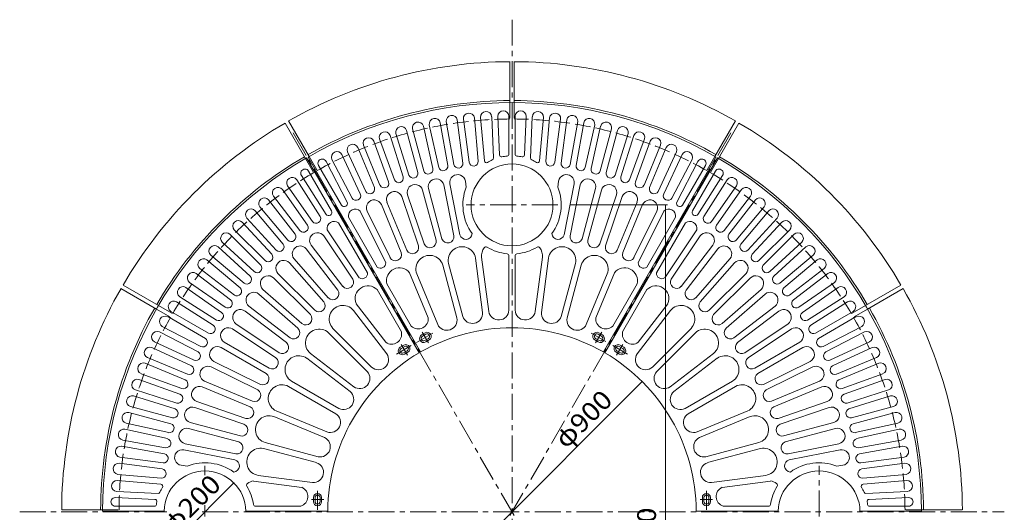
# Model space of a CAD drawing. Units: millimetres. Extents: x -2494 to 2720, y -2054 to 1795.
# Drawn here: x -2494 to -89, y 591 to 1795 of the extents above; entities that cross this region are included whole.
import ezdxf

# ---------------------------------------------------------------- set-up
doc = ezdxf.new("R2010")
doc.units = ezdxf.units.MM
doc.header["$LTSCALE"] = 15
doc.linetypes.add('JWW_CENTER1', pattern=[6.773333, 4.233333, -0.846667, 0.846667, -0.846667])
doc.linetypes.add('JWW_DASHED3', pattern=[3.386667, 2.54, -0.846667])
for name, color, linetype in [('その他', 7, 'Continuous'), ('躯体', 7, 'Continuous'), ('通り芯', 7, 'Continuous')]:
    doc.layers.add(name, color=color, linetype=linetype)
doc.styles.add('ＭＳ ゴシック', font='txt', dxfattribs={"height": 1})

msp = doc.modelspace()

# ---------------------------------------------------------------- linework, layer by layer
at = {"layer": 'その他', "color": 7, "linetype": 'Continuous', "lineweight": 9}
for p, q in [((-912.1, 1342.2), (-1148.9, 1342.2)), ((-916.6, -157.8), (-916.6, 1342.2)), ((-973.6, 910.4), (-1609.9, 274)), ((-1971, 662.9), (-2112.5, 521.5))]:
    msp.add_line(p, q, dxfattribs=at)
at = {"layer": 'その他', "color": 7, "linetype": 'Continuous', "lineweight": 9, "const_width": 1.5}
for points in [[(-915.9, 1342.2, 0.414214), (-916.6, 1343, 0.414214), (-917.4, 1342.2, 0.414214), (-916.6, 1341.5, 0.414214)], [(-972.8, 910.4, 0.414214), (-973.6, 911.2, 0.414214), (-974.3, 910.4, 0.414214), (-973.6, 909.7, 0.414214)], [(-1970.3, 662.9, 0.414214), (-1971, 663.7, 0.414214), (-1971.8, 662.9, 0.414214), (-1971, 662.2, 0.414214)]]:
    msp.add_lwpolyline(points, format="xyb", close=True, dxfattribs=at)
at = {"layer": '躯体', "color": 2, "linetype": 'JWW_CENTER1', "lineweight": 9}
for p, q in [((-1291.7, 1794.8), (-1291.7, -610.3)), ((-2494.3, 592.2), (-2134.8, 592.2)), ((-2048.7, 592.2), (-89.2, 592.2))]:
    msp.add_line(p, q, dxfattribs=at)
at = {"layer": '躯体', "color": 2, "linetype": 'Continuous', "lineweight": 9}
for p, q in [((-1296.7, 1692.2), (-1296.7, 1592.2)), ((-1286.7, 1692.2), (-1286.7, 1592.2)), ((-1846.1, 1542.3), (-1796.1, 1455.7)), ((-1837.4, 1547.3), (-1787.4, 1460.7)), ((-746.1, 1547.3), (-796.1, 1460.7)), ((-737.4, 1542.3), (-787.4, 1455.7)), ((-2246.9, 1137.9), (-2160.3, 1087.9)), ((-2241.9, 1146.5), (-2155.3, 1096.5)), ((-341.6, 1146.5), (-428.2, 1096.5)), ((-336.6, 1137.9), (-423.2, 1087.9)), ((-2391.7, 597.2), (-2291.7, 597.2)), ((-191.8, 597.2), (-291.8, 597.2))]:
    msp.add_line(p, q, dxfattribs=at)
at = {"layer": '躯体', "color": 2, "linetype": 'JWW_DASHED3', "lineweight": 9}
for p, q in [((-1296.7, 1592.2), (-1296.7, 1552.2)), ((-1286.7, 1592.2), (-1286.7, 1552.2)), ((-1796.1, 1455.7), (-1776.1, 1421.1)), ((-1787.4, 1460.7), (-1767.4, 1426.1)), ((-796.1, 1460.7), (-816.1, 1426.1)), ((-787.4, 1455.7), (-807.4, 1421.1)), ((-2160.3, 1087.9), (-2125.6, 1067.9)), ((-2155.3, 1096.5), (-2120.6, 1076.5)), ((-428.2, 1096.5), (-462.9, 1076.5)), ((-423.2, 1087.9), (-457.9, 1067.9)), ((-2291.7, 597.2), (-2251.7, 597.2)), ((-291.8, 597.2), (-331.8, 597.2))]:
    msp.add_line(p, q, dxfattribs=at)
at = {"layer": '躯体', "color": 2, "linetype": 'Continuous', "lineweight": 9}
for radius, start, end in [(1100, 90.2604, 119.7396), (1100, 60.2604, 89.7396), (1005, 90.2851, 119.715), (1005, 60.2851, 89.715), (1100, 120.2604, 149.7396), (1100, 30.2604, 59.7396), (1005, 120.2851, 149.715), (1005, 30.2851, 59.715), (1100, 150.2604, 179.7396), (1100, 0.2604, 29.7396), (1005, 150.2851, 179.715), (1005, 0.2851, 29.715)]:
    msp.add_arc((-1291.7, 592.2), radius, start, end, dxfattribs=at)
at = {"layer": '躯体', "color": 2, "linetype": 'JWW_DASHED3', "lineweight": 9}
for start, end in [(90.2984, 119.7016), (60.2984, 89.7016), (120.2984, 149.7016), (30.2984, 59.7016), (150.2984, 179.7016), (0.2984, 29.7016)]:
    msp.add_arc((-1291.7, 592.2), 960, start, end, dxfattribs=at)
at = {"layer": '通り芯', "color": 3, "linetype": 'Continuous', "lineweight": 9}
for p, q in [((-1467, 1543.1), (-1448.6, 1438.4)), ((-1452.3, 1545.7), (-1433.8, 1441)), ((-1425.4, 1549.8), (-1411.5, 1444.5)), ((-1410.5, 1551.8), (-1396.6, 1446.4)), ((-1383.5, 1554.7), (-1374.2, 1448.9)), ((-1368.5, 1556.1), (-1359.3, 1450)), ((-1341.4, 1557.8), (-1337, 1456.9)), ((-1326.4, 1558.5), (-1322.3, 1464.3)), ((-1299.2, 1559.1), (-1299.2, 1466.6)), ((-1284.2, 1559.1), (-1284.2, 1466.6)), ((-1257.1, 1558.5), (-1261.2, 1464.3)), ((-1242.1, 1557.8), (-1246.5, 1456.9)), ((-1214.9, 1556.1), (-1224.2, 1450)), ((-1200, 1554.7), (-1209.3, 1448.9)), ((-1173, 1551.8), (-1186.9, 1446.4)), ((-1158.1, 1549.8), (-1172, 1444.5)), ((-1131.2, 1545.7), (-1149.7, 1441)), ((-1116.5, 1543.1), (-1134.9, 1438.4)), ((-1575.3, 1516.6), (-1543.4, 1415.2)), ((-1549.2, 1524.2), (-1521.7, 1421.5)), ((-1534.7, 1528.1), (-1507.2, 1425.4)), ((-1508.3, 1534.5), (-1485.3, 1430.8)), ((-1493.7, 1537.8), (-1470.7, 1434)), ((-1089.8, 1537.8), (-1112.8, 1434)), ((-1075.2, 1534.5), (-1098.2, 1430.8)), ((-1048.7, 1528.1), (-1076.2, 1425.4)), ((-1034.3, 1524.2), (-1061.8, 1421.5)), ((-1008.2, 1516.6), (-1040.1, 1415.2)), ((-1629.5, 1498.2), (-1593.1, 1398.3)), ((-1615.4, 1503.3), (-1579, 1403.5)), ((-1589.6, 1512.1), (-1557.7, 1410.7)), ((-993.8, 1512.1), (-1025.8, 1410.7)), ((-968.1, 1503.3), (-1004.4, 1403.5)), ((-954, 1498.2), (-990.4, 1398.3)), ((-1693.6, 1471.7), (-1648.7, 1375.4)), ((-1668.7, 1482.6), (-1628, 1384.4)), ((-1654.8, 1488.3), (-1614.2, 1390.2)), ((-928.7, 1488.4), (-969.3, 1390.2)), ((-914.8, 1482.6), (-955.5, 1384.4)), ((-889.9, 1471.7), (-934.8, 1375.4)), ((-1793.5, 1457.2), (-1518.5, 980.9)), ((-1790, 1459.2), (-1515, 982.9)), ((-1746, 1448.6), (-1694.2, 1349)), ((-1731.6, 1453.3), (-1682.5, 1359)), ((-1707.2, 1465.3), (-1662.3, 1369)), ((-793.5, 1459.2), (-1068.5, 982.9)), ((-790, 1457.2), (-1065, 980.9)), ((-876.3, 1465.3), (-921.2, 1369)), ((-851.9, 1453.3), (-901, 1359)), ((-837.5, 1448.6), (-889.3, 1349)), ((-1788.5, 1424.6), (-1732.4, 1327.4)), ((-1764.3, 1438.6), (-1708.1, 1341.4)), ((-819.2, 1438.6), (-875.4, 1341.4)), ((-795, 1424.6), (-851.1, 1327.4)), ((-1817.6, 1403.6), (-1760.5, 1314)), ((-1806.3, 1413.9), (-1746, 1319.1)), ((-1405.7, 1400.1), (-1403.7, 1385.3)), ((-1177.8, 1400.2), (-1179.8, 1385.3)), ((-777.2, 1413.9), (-837.5, 1319.1)), ((-765.9, 1403.6), (-823, 1314)), ((-1852.5, 1379.9), (-1791.5, 1292.9)), ((-1840.2, 1388.5), (-1779.2, 1301.5)), ((-1510.2, 1378.4), (-1477.3, 1255.7)), ((-1495.7, 1382.3), (-1462.8, 1259.6)), ((-1458.3, 1391), (-1433.5, 1266.5)), ((-1443.6, 1393.9), (-1418.8, 1269.4)), ((-1139.9, 1393.9), (-1164.7, 1269.4)), ((-1125.2, 1391), (-1150, 1266.5)), ((-1087.8, 1382.2), (-1120.7, 1259.6)), ((-1073.3, 1378.4), (-1106.2, 1255.7)), ((-743.3, 1388.5), (-804.3, 1301.5)), ((-731, 1379.9), (-792, 1292.9)), ((-1886.3, 1354.7), (-1821.6, 1270.4)), ((-1874.4, 1363.8), (-1809.7, 1279.5)), ((-1597.1, 1348.9), (-1548.5, 1231.6)), ((-1561.1, 1362.4), (-1520.3, 1242.2)), ((-1546.9, 1367.2), (-1506.1, 1247)), ((-1036.6, 1367.2), (-1077.4, 1247)), ((-1022.4, 1362.4), (-1063.2, 1242.2)), ((-986.4, 1348.9), (-1035, 1231.6)), ((-709.1, 1363.8), (-773.8, 1279.5)), ((-697.2, 1354.7), (-761.9, 1270.4)), ((-1919, 1328.1), (-1850.7, 1246.7)), ((-1907.5, 1337.7), (-1839.2, 1256.3)), ((-1662.6, 1327.3), (-1600.3, 1201)), ((-1645.9, 1327.3), (-1589.7, 1213.4)), ((-1610.9, 1343.1), (-1562.3, 1225.8)), ((-972.6, 1343.1), (-1021.2, 1225.8)), ((-937.6, 1327.3), (-993.8, 1213.4)), ((-920.9, 1327.3), (-983.2, 1201)), ((-676, 1337.7), (-744.3, 1256.3)), ((-664.5, 1328.1), (-732.8, 1246.7)), ((-1950.5, 1300), (-1878.7, 1221.6)), ((-1939.4, 1310.1), (-1867.6, 1231.8)), ((-1691.2, 1312.1), (-1620.7, 1190.1)), ((-892.3, 1312.1), (-962.7, 1190.1)), ((-644.1, 1310.1), (-715.9, 1231.8)), ((-633, 1300), (-704.8, 1221.6)), ((-1970.1, 1281.2), (-1895, 1206.1)), ((-1743, 1281), (-1664.7, 1163.8)), ((-1715.5, 1298.1), (-1645, 1176.1)), ((-868, 1298.1), (-938.5, 1176.1)), ((-840.5, 1281), (-918.8, 1163.8)), ((-613.4, 1281.2), (-688.5, 1206.1)), ((-1999.5, 1250.9), (-1921.2, 1179.2)), ((-1980.7, 1270.6), (-1905.6, 1195.4)), ((-1751.3, 1266.4), (-1680.7, 1160.9)), ((-832.2, 1266.4), (-902.8, 1160.9)), ((-602.8, 1270.6), (-677.9, 1195.4)), ((-584, 1250.9), (-662.3, 1179.2)), ((-2009.7, 1239.9), (-1931.3, 1168.1)), ((-1794.4, 1234.9), (-1717.1, 1134.2)), ((-1782.5, 1244.1), (-1705.2, 1143.3)), ((-801, 1244.1), (-878.3, 1143.3)), ((-789.1, 1234.9), (-866.4, 1134.2)), ((-573.8, 1239.9), (-652.2, 1168.1)), ((-2037.2, 1208), (-1955.8, 1139.7)), ((-2027.6, 1219.4), (-1946.2, 1151.1)), ((-1824.1, 1210.6), (-1740.4, 1115.1)), ((-1381, 1212.3), (-1363.5, 1079.6)), ((-1366.1, 1214.3), (-1348.6, 1081.5)), ((-1299.2, 1217.8), (-1299.2, 1084.8)), ((-1284.2, 1217.8), (-1284.2, 1084.8)), ((-1217.4, 1214.3), (-1234.9, 1081.5)), ((-1202.5, 1212.3), (-1220, 1079.6)), ((-759.4, 1210.6), (-843.1, 1115.1)), ((-555.9, 1219.4), (-637.3, 1151.1)), ((-546.3, 1208), (-627.7, 1139.7)), ((-2054.3, 1186.8), (-1969.9, 1122.1)), ((-1835.3, 1200.7), (-1751.6, 1105.2)), ((-1461.1, 1195.4), (-1426.5, 1066.1)), ((-1446.6, 1199.3), (-1412, 1069.9)), ((-1136.9, 1199.3), (-1171.5, 1069.9)), ((-1122.4, 1195.4), (-1157, 1066.1)), ((-748.2, 1200.7), (-831.9, 1105.2)), ((-529.2, 1186.8), (-613.6, 1122.1)), ((-2063.4, 1174.9), (-1979.1, 1110.2)), ((-1874, 1163.8), (-1784.2, 1074.1)), ((-1863.4, 1174.4), (-1773.6, 1084.7)), ((-1541.9, 1176.4), (-1496.4, 1066.6)), ((-1524.6, 1173.8), (-1473.3, 1050.2)), ((-1058.9, 1173.8), (-1110.2, 1050.2)), ((-1041.6, 1176.4), (-1087.1, 1066.6)), ((-720.1, 1174.4), (-809.9, 1084.7)), ((-709.5, 1163.8), (-799.3, 1074.1)), ((-520.1, 1174.9), (-604.4, 1110.2)), ((-2088.1, 1140.6), (-2001, 1079.7)), ((-2079.5, 1152.9), (-1992.4, 1092)), ((-1900.2, 1135.8), (-1804.8, 1052.1)), ((-1621.4, 1135.2), (-1562, 1032.2)), ((-1597.1, 1149.2), (-1537.7, 1046.2)), ((-986.4, 1149.2), (-1045.8, 1046.2)), ((-962.1, 1135.2), (-1021.5, 1032.2)), ((-683.3, 1135.8), (-778.7, 1052.1)), ((-504, 1152.9), (-591.1, 1092)), ((-495.4, 1140.6), (-582.5, 1079.7)), ((-2103.2, 1118), (-2013.5, 1060.9)), ((-1910.1, 1124.5), (-1814.7, 1040.8)), ((-673.4, 1124.5), (-768.8, 1040.8)), ((-480.3, 1118), (-570, 1060.9)), ((-2111.2, 1105.4), (-2021.6, 1048.3)), ((-1943.6, 1082.9), (-1842.9, 1005.7)), ((-1934.5, 1094.9), (-1833.8, 1017.6)), ((-1679.1, 1084.6), (-1597.6, 978.4)), ((-1672.6, 1100.9), (-1600.3, 1006.6)), ((-904.4, 1084.6), (-985.9, 978.4)), ((-910.9, 1100.9), (-983.2, 1006.6)), ((-649, 1094.9), (-749.7, 1017.6)), ((-639.9, 1082.9), (-740.6, 1005.7)), ((-472.3, 1105.4), (-561.9, 1048.3)), ((-2132.8, 1069.2), (-2040.8, 1016)), ((-2125.3, 1082.1), (-2033.3, 1029)), ((-458.2, 1082.1), (-550.2, 1029)), ((-450.7, 1069.2), (-542.7, 1016)), ((-2145.9, 1045.3), (-2051.6, 996.2)), ((-1974.3, 1039.3), (-1868.8, 968.7)), ((-1966, 1051.7), (-1860.4, 981.2)), ((-1729.4, 1040.5), (-1634.7, 945.8)), ((-854.1, 1040.5), (-948.7, 945.8)), ((-617.5, 1051.7), (-723.1, 981.2)), ((-609.2, 1039.3), (-714.7, 968.7)), ((-437.6, 1045.3), (-531.9, 996.2)), ((-2152.8, 1032), (-2058.6, 982.9)), ((-1740, 1029.9), (-1645.4, 935.2)), ((-1503.9, 1029.7), (-1512.6, 1024.7)), ((-1501.9, 1026.3), (-1510.6, 1021.3)), ((-1495.9, 1015.9), (-1504.6, 1010.9)), ((-1493.9, 1012.4), (-1502.6, 1007.4)), ((-1089.6, 1012.4), (-1080.9, 1007.4)), ((-1087.6, 1015.9), (-1078.9, 1010.9)), ((-1081.6, 1026.3), (-1072.9, 1021.3)), ((-1079.6, 1029.7), (-1070.9, 1024.7)), ((-843.5, 1029.9), (-938.1, 935.2)), ((-430.7, 1032), (-524.9, 982.9)), ((-2171.2, 994), (-2074.9, 949.1)), ((-2164.9, 1007.6), (-2068.5, 962.7)), ((-2002.1, 993.7), (-1892.1, 930.2)), ((-1994.6, 1006.7), (-1884.6, 943.2)), ((-1564.6, 994.7), (-1555.9, 999.7)), ((-1562.6, 991.3), (-1553.9, 996.3)), ((-1020.9, 991.3), (-1029.6, 996.3)), ((-1018.9, 994.7), (-1027.6, 999.7)), ((-588.9, 1006.7), (-698.9, 943.2)), ((-581.4, 993.7), (-691.4, 930.2)), ((-418.6, 1007.6), (-515, 962.7)), ((-412.3, 994), (-508.6, 949.1)), ((-2182.1, 969.1), (-2084, 928.5)), ((-1793.3, 967.6), (-1687.1, 886.1)), ((-1784.2, 979.5), (-1678, 898)), ((-1556.6, 980.9), (-1547.9, 985.9)), ((-1554.6, 977.4), (-1545.9, 982.4)), ((-1028.9, 977.4), (-1037.6, 982.4)), ((-1026.9, 980.9), (-1035.6, 985.9)), ((-799.3, 979.5), (-905.5, 898)), ((-790.2, 967.6), (-896.4, 886.1)), ((-401.3, 969.1), (-499.5, 928.5)), ((-2187.9, 955.3), (-2089.7, 914.6)), ((-2026.8, 946.3), (-1913, 890.2)), ((-2020.2, 959.8), (-1906.3, 903.6)), ((-563.3, 959.8), (-677.2, 903.6)), ((-556.7, 946.3), (-670.5, 890.2)), ((-395.6, 955.3), (-493.8, 914.6)), ((-2202.9, 915.9), (-2103, 879.5)), ((-2197.7, 929.9), (-2097.9, 893.6)), ((-385.8, 929.9), (-485.6, 893.6)), ((-380.6, 915.9), (-480.5, 879.5)), ((-2211.6, 890.1), (-2110.3, 858.2)), ((-2048.4, 897.5), (-1931.1, 848.9)), ((-2042.7, 911.4), (-1925.4, 862.8)), ((-1838, 898.9), (-1722.1, 832)), ((-1830.5, 911.9), (-1714.6, 845)), ((-753, 911.9), (-868.9, 845)), ((-745.5, 898.9), (-861.4, 832)), ((-540.8, 911.4), (-658.1, 862.8)), ((-535.1, 897.5), (-652.4, 848.9)), ((-371.9, 890.1), (-473.2, 858.2)), ((-2216.1, 875.8), (-2114.8, 843.8)), ((-367.4, 875.8), (-468.7, 843.8)), ((-2223.7, 849.7), (-2121.1, 822.2)), ((-2066.8, 847.4), (-1946.5, 806.6)), ((-2062, 861.6), (-1941.7, 820.8)), ((-521.5, 861.6), (-641.8, 820.8)), ((-516.7, 847.4), (-637, 806.6)), ((-359.8, 849.7), (-462.4, 822.2)), ((-2227.6, 835.2), (-2125, 807.7)), ((-1873.4, 825), (-1749.7, 773.8)), ((-1867.6, 838.9), (-1744, 787.6)), ((-715.9, 838.9), (-839.5, 787.6)), ((-710.1, 825), (-833.8, 773.8)), ((-355.9, 835.2), (-458.5, 807.7)), ((-2237.3, 794.2), (-2133.6, 771.2)), ((-2234.1, 808.8), (-2130.3, 785.8)), ((-2081.8, 796.1), (-1959.2, 763.3)), ((-2077.9, 810.6), (-1955.3, 777.8)), ((-505.6, 810.6), (-628.2, 777.8)), ((-501.7, 796.1), (-624.3, 763.3)), ((-349.4, 808.8), (-453.2, 785.8)), ((-346.2, 794.2), (-449.9, 771.2)), ((-2245.2, 752.7), (-2140.6, 734.3)), ((-2242.6, 767.5), (-2138, 749)), ((-2090.5, 758.7), (-1966, 734)), ((-1898.8, 747.1), (-1769.5, 712.5)), ((-1894.9, 761.6), (-1765.6, 726.9)), ((-688.6, 761.6), (-817.9, 726.9)), ((-684.7, 747.1), (-814, 712.5)), ((-493, 758.7), (-617.5, 734)), ((-340.9, 767.5), (-445.5, 749)), ((-338.3, 752.7), (-442.9, 734.3)), ((-2249.4, 725.8), (-2144, 712)), ((-2093.4, 744), (-1968.9, 719.3)), ((-490.1, 744), (-614.6, 719.3)), ((-334.1, 725.8), (-439.5, 712)), ((-2251.3, 711), (-2146, 697.1)), ((-2099.7, 706.1), (-2084.9, 704.2)), ((-483.8, 706.1), (-498.6, 704.2)), ((-332.2, 711), (-437.5, 697.1)), ((-2254.3, 683.9), (-2148.4, 674.7)), ((-1911.9, 681.4), (-1779.1, 663.9)), ((-671.6, 681.4), (-804.4, 663.9)), ((-329.2, 683.9), (-435.1, 674.7)), ((-2255.6, 669), (-2149.5, 659.7)), ((-1922.8, 667.7), (-1804.9, 652.2)), ((-660.7, 667.7), (-778.6, 652.2)), ((-327.9, 669), (-434, 659.7)), ((-2260.6, 627), (-2163.9, 622.8)), ((-2257.4, 641.9), (-2156.4, 637.5)), ((-1776.7, 627.2), (-1776.7, 617.2)), ((-1772.7, 627.2), (-1772.7, 617.2)), ((-1760.7, 627.2), (-1760.7, 617.2)), ((-1756.7, 627.2), (-1756.7, 617.2)), ((-826.8, 627.2), (-826.8, 617.2)), ((-822.8, 627.2), (-822.8, 617.2)), ((-810.8, 627.2), (-810.8, 617.2)), ((-806.8, 627.2), (-806.8, 617.2)), ((-326.1, 641.9), (-427.1, 637.5)), ((-322.9, 627), (-419.6, 622.8)), ((-2261, 606.2), (-2165.3, 606.2)), ((-1918.2, 606.2), (-1807.9, 606.2)), ((-665.3, 606.2), (-775.6, 606.2)), ((-322.5, 606.2), (-418.2, 606.2)), ((-2291.7, 594.2), (-2141.7, 594.2)), ((-1941.8, 594.2), (-1741.7, 594.2)), ((-641.7, 594.2), (-841.8, 594.2)), ((-291.8, 594.2), (-441.8, 594.2))]:
    msp.add_line(p, q, dxfattribs=at)
at = {"layer": '通り芯', "color": 3, "linetype": 'JWW_CENTER1', "lineweight": 9}
for p, q in [((-1826.4, 1518.2), (-757.1, -333.8)), ((-757.1, 1518.2), (-1826.4, -333.8)), ((-1180.2, 1342.2), (-1404.1, 1342.2)), ((-1484.8, 1029.2), (-1525, 1006)), ((-1510.8, 1031.6), (-1495.5, 1005.1)), ((-1098.7, 1029.2), (-1062.8, 1008.5)), ((-1072.7, 1031.6), (-1088, 1005.1)), ((-1573.7, 977.9), (-1537.8, 998.6)), ((-1562.8, 1001.6), (-1547.4, 975.1)), ((-1009.8, 977.9), (-1045.7, 998.6)), ((-1020.7, 1001.6), (-1036.1, 975.1)), ((-2041.7, 682), (-2041.7, 705.1)), ((-541.7, 479.3), (-541.7, 705.1)), ((-1766.7, 643.6), (-1766.7, 597.1)), ((-816.8, 643.6), (-816.8, 597.1)), ((-2041.7, 479.3), (-2041.7, 608.6)), ((-1781.8, 622.2), (-1751.2, 622.2)), ((-801.7, 622.2), (-832.3, 622.2))]:
    msp.add_line(p, q, dxfattribs=at)
at = {"layer": '通り芯', "color": 3, "linetype": 'Continuous', "lineweight": 9}
msp.add_circle((-1291.7, 1342.2), 100, dxfattribs=at)
for centre, radius, start, end in [((-1291.7, 592.2), 1000, 60.1146, 119.8854), ((-1397, 1552.9), 13.6, 7.9555, 184.5536), ((-1355, 1556.5), 13.6, 5.4555, 182.0536), ((-1312.8, 1558.4), 13.6, 2.9555, 179.5536), ((-1270.7, 1558.4), 13.6, 0.4555, 177.0536), ((-1228.5, 1556.5), 13.6, 357.9555, 174.5536), ((-1186.5, 1552.9), 13.6, 355.4555, 172.0536), ((-1521.4, 1530.9), 13.6, 15.4555, 192.0536), ((-1480.3, 1540), 13.6, 12.9555, 189.5536), ((-1438.8, 1547.4), 13.6, 10.4555, 187.0536), ((-1144.7, 1547.4), 13.6, 352.9555, 169.5536), ((-1103.2, 1540), 13.6, 350.4555, 167.0536), ((-1062, 1530.9), 13.6, 347.9555, 164.5536), ((-1602.4, 1507.3), 13.6, 20.4555, 197.0536), ((-1562.2, 1520), 13.6, 17.9555, 194.5536), ((-1021.3, 1520), 13.6, 345.4555, 162.0536), ((-981.1, 1507.3), 13.6, 342.9555, 159.5536), ((-1642, 1492.9), 13.6, 22.9555, 199.5536), ((-941.5, 1492.9), 13.6, 340.4555, 157.0536), ((-1719.2, 1458.9), 13.6, 27.9465, 204.5447), ((-1681, 1476.8), 13.6, 25.4462, 202.0444), ((-902.5, 1476.8), 13.6, 337.9555, 154.5536), ((-864.3, 1458.9), 13.6, 335.4555, 152.0536), ((-1291.7, 592.2), 1000, 120.1146, 179.8854), ((-1755.3, 1443.8), 10.4, 27.4994, 209.9995), ((-1422.8, 1443.5), 11.3, 192.5101, 5.012), ((-1385.5, 1448.4), 11.3, 190.0101, 2.512), ((-1354.3, 1450.4), 5, 184.9997, 300.019), ((-1291.7, 1342.2), 120, 113.7046, 120.019), ((-1342, 1456.7), 5, 293.7048, 2.499), ((-1317.3, 1464.6), 5, 182.4989, 281.8063), ((-1291.7, 1342.2), 120, 95.7381, 101.8055), ((-1304.2, 1466.6), 5, 275.7386, 0), ((-1279.2, 1466.6), 5, 180, 264.2603), ((-1291.7, 1342.2), 120, 78.1924, 84.2598), ((-1266.2, 1464.6), 5, 258.1923, 357.5011), ((-1241.5, 1456.7), 5, 177.501, 246.2939), ((-1291.7, 1342.2), 120, 59.9787, 66.2932), ((-1229.2, 1450.4), 5, 239.9783, 355.0001), ((-1198, 1448.4), 11.3, 177.5101, 350.012), ((-1160.7, 1443.5), 11.3, 175.0101, 347.512), ((-828.2, 1443.8), 10.4, 330.0004, 152.5005), ((-1291.7, 592.2), 1000, 0.1146, 59.8854), ((-1797.5, 1419.4), 10.4, 30.0004, 212.5005), ((-1532.8, 1419.1), 11.3, 200.0101, 12.512), ((-1496.5, 1428.8), 11.3, 197.5101, 10.012), ((-1459.8, 1437), 11.3, 195.0101, 7.512), ((-1123.7, 1437), 11.3, 172.5101, 345.012), ((-1087, 1428.8), 11.3, 170.0101, 342.512), ((-1050.7, 1419.1), 11.3, 167.5101, 340.012), ((-786, 1419.4), 10.4, 327.4995, 149.9996), ((-1828.7, 1395.7), 13.6, 35.4555, 212.0536), ((-1603.9, 1394.9), 11.3, 205.0101, 17.512), ((-1568.6, 1407.8), 11.3, 202.5101, 15.012), ((-1477, 1386.7), 19.2, 12.8442, 193.3573), ((-1424.6, 1397.1), 19.2, 9.0942, 189.6073), ((-1158.9, 1397.1), 19.2, 350.3442, 170.8573), ((-1106.5, 1386.7), 19.2, 346.5942, 167.1073), ((-1014.9, 1407.8), 11.3, 165.0101, 337.512), ((-979.6, 1394.9), 11.3, 162.5101, 335.012), ((-754.8, 1395.7), 13.6, 327.9464, 144.5445), ((-1863.2, 1371.6), 13.6, 37.9555, 214.5536), ((-1638.6, 1380.6), 11.3, 207.4878, 19.9897), ((-1579.1, 1355.7), 19.2, 20.3926, 200.9058), ((-1528.6, 1372.9), 19.2, 16.5942, 197.1073), ((-1291.7, 1342.2), 120, 158.936, 215.7817), ((-1291.7, 1342.2), 120, 324.2189, 21.063), ((-1054.9, 1372.9), 19.2, 342.8442, 163.3573), ((-1004.4, 1355.7), 19.2, 339.0942, 159.6073), ((-944.9, 1380.6), 11.3, 160.0101, 332.512), ((-720.3, 1371.6), 13.6, 325.4464, 142.0445), ((-1896.6, 1345.9), 13.6, 40.4555, 217.0536), ((-1701.6, 1346), 8, 215.1944, 22.2863), ((-1672.7, 1364.7), 11.3, 209.9879, 22.4899), ((-1628.4, 1335.3), 19.2, 24.1427, 204.6559), ((-955.1, 1335.3), 19.2, 335.3442, 155.8573), ((-910.8, 1364.7), 11.3, 157.5101, 330.012), ((-881.9, 1346), 8, 157.7134, 324.8054), ((-686.9, 1345.9), 13.6, 322.9464, 139.5445), ((-1928.9, 1318.8), 13.6, 42.9555, 219.5536), ((-1739.6, 1324), 8, 217.7134, 24.8054), ((-1674.5, 1315.1), 17, 45.858, 190.3907), ((-909, 1315.1), 17, 349.6092, 134.1419), ((-843.9, 1324), 8, 155.1946, 322.2866), ((-654.6, 1318.8), 13.6, 320.4464, 137.0445), ((-1960, 1290.3), 13.6, 45.4555, 222.0536), ((-1770.3, 1308.4), 11.3, 217.5101, 30.012), ((-1726.5, 1285.1), 17, 49.6092, 194.1419), ((-857, 1285.1), 17, 345.8581, 130.3908), ((-813.2, 1308.4), 11.3, 149.988, 322.4899), ((-623.5, 1290.3), 13.6, 317.9464, 134.5445), ((-1801, 1286.8), 11.3, 220.0101, 32.512), ((-782.5, 1286.8), 11.3, 147.488, 319.9899), ((-1989.8, 1260.5), 13.6, 47.9555, 224.5536), ((-1830.9, 1263.9), 11.3, 222.5101, 35.012), ((-1766.9, 1255.3), 19.2, 35.3442, 215.8573), ((-1492.1, 1252.6), 15.1, 201.7355, 12.0105), ((-1448.5, 1264.3), 15.1, 197.9855, 8.2605), ((-1404.2, 1273.1), 15.1, 194.2355, 356.0262), ((-1179.3, 1273.1), 15.1, 183.9691, 345.7605), ((-1135, 1264.3), 15.1, 171.7355, 342.0105), ((-1091.4, 1252.6), 15.1, 167.9855, 338.2605), ((-816.6, 1255.3), 19.2, 324.1427, 144.6558), ((-752.6, 1263.9), 11.3, 144.988, 317.4899), ((-593.7, 1260.5), 13.6, 315.4464, 132.0445), ((-2018.3, 1229.4), 13.6, 50.4555, 227.0536), ((-1859.6, 1239.8), 11.3, 225.0101, 37.512), ((-1809.3, 1222.8), 19.2, 39.0942, 219.6073), ((-1534.8, 1238.1), 15.1, 205.4894, 15.7644), ((-1414, 1206.7), 33.5, 9.714, 192.7901), ((-1332.7, 1217.4), 33.5, 142.722, 185.2901), ((-1355.4, 1234.6), 5, 59.388, 142.7213), ((-1291.7, 1342.2), 120, 239.3879, 264.2608), ((-1291.7, 1342.2), 120, 275.7392, 300.612), ((-1228.1, 1234.6), 5, 37.2773, 120.612), ((-1250.8, 1217.4), 33.5, 354.714, 37.2777), ((-1169.5, 1206.7), 33.5, 347.214, 170.2901), ((-1048.7, 1238.1), 15.1, 164.2355, 334.5105), ((-774.2, 1222.8), 19.2, 320.3927, 140.9058), ((-723.9, 1239.8), 11.3, 142.488, 314.9899), ((-565.2, 1229.4), 13.6, 312.9464, 129.5445), ((-2045.4, 1197.1), 13.6, 52.9555, 229.5536), ((-1887.3, 1214.4), 11.3, 227.5101, 40.012), ((-1849.4, 1187.6), 19.2, 42.8442, 223.3573), ((-1576.6, 1220.8), 15.1, 209.2395, 19.5145), ((-1493.1, 1185.5), 33.5, 17.214, 200.2901), ((-1304.2, 1217.8), 5, 0, 84.26), ((-1279.2, 1217.8), 5, 95.7386, 180), ((-1090.4, 1185.5), 33.5, 339.714, 162.7901), ((-1006.9, 1220.8), 15.1, 160.4855, 330.7605), ((-734.1, 1187.6), 19.2, 316.6427, 137.1558), ((-696.1, 1214.4), 11.3, 139.988, 312.4899), ((-538.1, 1197.1), 13.6, 310.4464, 127.0445), ((-1913.9, 1187.8), 11.3, 230.0101, 42.512), ((-1613.1, 1200.3), 12.8, 233.3224, 2.9265), ((-1566.8, 1157.4), 31.4, 37.2757, 195.2254), ((-1016.7, 1157.4), 31.4, 344.7745, 142.7242), ((-970.4, 1200.3), 12.8, 177.0733, 306.6774), ((-669.6, 1187.8), 11.3, 137.488, 309.9899), ((-2071.1, 1163.7), 13.6, 55.4555, 232.0536), ((-1939.3, 1160.1), 11.3, 232.5101, 45.012), ((-1887.2, 1149.9), 19.2, 46.5942, 227.1073), ((-1693.7, 1153.2), 15.1, 220.4855, 30.7605), ((-1657.7, 1174.6), 12.8, 237.0733, 6.6774), ((-925.8, 1174.6), 12.8, 173.3226, 302.9267), ((-889.8, 1153.2), 15.1, 149.2395, 319.5145), ((-696.3, 1149.9), 19.2, 312.8927, 133.4058), ((-644.2, 1160.1), 11.3, 134.988, 307.4899), ((-512.4, 1163.7), 13.6, 307.9464, 124.5445), ((-2095.3, 1129.1), 13.6, 57.9555, 234.5536), ((-1963.5, 1131.3), 11.3, 235.0101, 47.512), ((-1729.5, 1125.7), 15.1, 224.2355, 34.5105), ((-1643.7, 1113.1), 31.4, 44.7745, 202.7242), ((-939.8, 1113.1), 31.4, 337.2758, 135.2255), ((-854, 1125.7), 15.1, 145.4895, 315.7645), ((-620, 1131.3), 11.3, 132.488, 304.9899), ((-488.2, 1129.1), 13.6, 305.4464, 122.0445), ((-2117.9, 1093.6), 13.6, 60.4555, 237.0536), ((-1986.3, 1101.5), 11.3, 237.5101, 50.012), ((-1922.4, 1109.7), 19.2, 50.3442, 230.8573), ((-661.1, 1109.7), 19.2, 309.1427, 129.6558), ((-597.2, 1101.5), 11.3, 129.988, 302.4899), ((-465.6, 1093.6), 13.6, 302.9464, 119.5445), ((-1954.9, 1067.4), 19.2, 54.0942, 234.6073), ((-1763.5, 1095.9), 15.1, 227.9855, 38.2605), ((-1704.8, 1063.2), 33.5, 39.714, 222.7901), ((-1324.1, 1086), 24.9, 190.4102, 357.0899), ((-1259.4, 1086), 24.9, 182.9102, 349.5899), ((-878.7, 1063.2), 33.5, 317.2099, 140.286), ((-820, 1095.9), 15.1, 141.7395, 312.0145), ((-628.6, 1067.4), 19.2, 305.3927, 125.9058), ((-2139, 1057), 13.6, 62.9555, 239.5536), ((-2007.9, 1070.7), 11.3, 240.0101, 52.512), ((-1795.4, 1064), 15.1, 231.7355, 42.0105), ((-1520.8, 1064.1), 24.6, 226.7225, 5.7783), ((-1450.8, 1060.8), 24.9, 205.4102, 12.0899), ((-1388.3, 1077.6), 24.9, 197.9102, 4.5899), ((-1195.2, 1077.6), 24.9, 175.4102, 342.0899), ((-1132.7, 1060.8), 24.9, 167.9102, 334.5899), ((-1062.7, 1064.1), 24.6, 174.2217, 313.2776), ((-788.1, 1064), 15.1, 137.9895, 308.2645), ((-575.6, 1070.7), 11.3, 127.488, 299.9899), ((-444.5, 1057), 13.6, 300.4464, 117.0445), ((-2028.1, 1039), 11.3, 242.5101, 55.012), ((-1984.5, 1023), 19.2, 57.8442, 238.3573), ((-1825.2, 1030), 15.1, 235.4855, 45.7605), ((-1762.8, 1005.3), 33.5, 47.214, 230.2901), ((-1291.7, 592.2), 450, 60.2547, 119.7454), ((-820.7, 1005.3), 33.5, 309.7099, 132.786), ((-758.3, 1030), 15.1, 134.2395, 304.5145), ((-599, 1023), 19.2, 301.6427, 122.1558), ((-555.4, 1039), 11.3, 124.988, 297.4899), ((-2158.5, 1019.6), 13.6, 65.4555, 242.0536), ((-2046.9, 1006.5), 11.3, 245.0101, 57.512), ((-1585.9, 1026.6), 24.6, 234.2217, 13.2776), ((-1507.6, 1016.1), 10, 120.0001, 299.9997), ((-1507.6, 1016.1), 6, 119.9999, 299.9995), ((-1498.9, 1021.1), 10, 300.0001, 119.9997), ((-1498.9, 1021.1), 6, 299.9999, 119.9995), ((-1084.6, 1021.1), 10, 60.0002, 239.9997), ((-1084.6, 1021.1), 6, 60.0002, 239.9997), ((-1075.9, 1016.1), 10, 240.0002, 59.9997), ((-1075.9, 1016.1), 6, 240.0002, 59.9997), ((-997.6, 1026.6), 24.6, 166.7224, 305.7783), ((-536.6, 1006.5), 11.3, 122.488, 294.9899), ((-425, 1019.6), 13.6, 297.9464, 114.5445), ((-2176.3, 981.4), 13.6, 67.9555, 244.5536), ((-2011.2, 976.8), 19.2, 61.5942, 242.1073), ((-1852.7, 994.2), 15.1, 239.2355, 49.5105), ((-1559.6, 986.1), 10, 120.0002, 299.9997), ((-1559.6, 986.1), 6, 120.0002, 299.9997), ((-1550.9, 991.1), 10, 300.0002, 119.9997), ((-1550.9, 991.1), 6, 300.0002, 119.9997), ((-1032.6, 991.1), 10, 60.0003, 239.9998), ((-1032.6, 991.1), 6, 60.0003, 239.9998), ((-1023.9, 986.1), 10, 240.0003, 59.9998), ((-1023.9, 986.1), 6, 240.0003, 59.9998), ((-730.8, 994.2), 15.1, 130.4895, 300.7645), ((-572.3, 976.8), 19.2, 297.8927, 118.4058), ((-407.2, 981.4), 13.6, 295.4464, 112.0445), ((-2064.2, 973.2), 11.3, 247.5101, 60.012), ((-1877.8, 956.6), 15.1, 242.9855, 53.2605), ((-1812.7, 940.3), 33.5, 54.714, 237.7901), ((-1291.7, 592.2), 450, 120.2547, 179.7454), ((-1618.1, 964.3), 24.9, 227.9102, 34.5899), ((-1291.7, 592.2), 450, 0.2546, 59.7453), ((-965.4, 964.3), 24.9, 145.4101, 312.0898), ((-770.8, 940.3), 33.5, 302.2099, 125.286), ((-705.7, 956.6), 15.1, 126.7395, 297.0145), ((-519.3, 973.2), 11.3, 119.988, 292.4899), ((-2192.4, 942.5), 13.6, 70.4555, 247.0536), ((-2080.1, 939.1), 11.3, 250.0101, 62.512), ((-2034.8, 928.9), 19.2, 65.3442, 245.8573), ((-548.7, 928.9), 19.2, 294.1427, 114.6558), ((-503.4, 939.1), 11.3, 117.488, 289.9899), ((-391.1, 942.5), 13.6, 292.9464, 109.5445), ((-2206.9, 902.8), 13.6, 72.9555, 249.5536), ((-2094.5, 904.4), 11.3, 252.5101, 65.012), ((-1900.4, 917.5), 15.1, 246.7355, 57.0105), ((-1663.8, 918.5), 24.9, 235.4102, 42.0899), ((-919.7, 918.5), 24.9, 137.9101, 304.5898), ((-683.1, 917.5), 15.1, 122.9895, 293.2645), ((-489, 904.4), 11.3, 114.988, 287.4899), ((-376.6, 902.8), 13.6, 290.4464, 107.0445), ((-2055.3, 879.6), 19.2, 69.0942, 249.6073), ((-1920.3, 877), 15.1, 250.4855, 60.7605), ((-1853.6, 869.3), 33.5, 62.214, 245.2901), ((-729.9, 869.3), 33.5, 294.7099, 117.786), ((-663.2, 877), 15.1, 119.2395, 289.5145), ((-528.2, 879.6), 19.2, 290.3927, 110.9058), ((-2219.5, 862.6), 13.6, 75.4555, 252.0536), ((-2107.3, 869.1), 11.3, 255.0101, 67.512), ((-1703.2, 867.2), 24.9, 242.9102, 49.5899), ((-880.3, 867.2), 24.9, 130.4101, 297.0898), ((-476.2, 869.1), 11.3, 112.488, 284.9899), ((-364, 862.6), 13.6, 287.9464, 104.5445), ((-2118.6, 833.2), 11.3, 257.5101, 70.012), ((-2072.4, 829), 19.2, 72.8442, 253.3573), ((-1937.6, 835.3), 15.1, 254.2355, 64.5105), ((-645.9, 835.3), 15.1, 115.4895, 285.7645), ((-511.1, 829), 19.2, 286.6427, 107.1558), ((-464.9, 833.2), 11.3, 109.988, 282.4899), ((-2230.5, 821.9), 13.6, 77.9555, 254.5536), ((-1885, 793.6), 33.5, 69.714, 252.7901), ((-1735.6, 811.1), 24.9, 250.4102, 57.0899), ((-847.9, 811.1), 24.9, 122.9101, 289.5898), ((-698.5, 793.6), 33.5, 287.2099, 110.286), ((-353, 821.9), 13.6, 285.4464, 102.0445), ((-2239.6, 780.7), 13.6, 80.4555, 257.0536), ((-2128.4, 796.9), 11.3, 260.0101, 72.512), ((-2086.2, 777.5), 19.2, 76.5942, 257.1073), ((-1952.1, 792.5), 15.1, 257.9855, 68.2605), ((-631.4, 792.5), 15.1, 111.7395, 282.0145), ((-497.3, 777.5), 19.2, 282.8927, 103.4058), ((-455.1, 796.9), 11.3, 107.488, 279.9899), ((-343.9, 780.7), 13.6, 282.9464, 99.5445), ((-2136.5, 760.2), 11.3, 262.5101, 75.012), ((-1760.4, 751.3), 24.9, 257.9102, 64.5899), ((-823.1, 751.3), 24.9, 115.4101, 282.0898), ((-447, 760.2), 11.3, 104.988, 277.4899), ((-2246.9, 739.2), 13.6, 82.9555, 259.5536), ((-1963.8, 748.9), 15.1, 261.7355, 72.0105), ((-1906.2, 714.4), 33.5, 77.214, 260.2901), ((-677.3, 714.4), 33.5, 279.7099, 102.786), ((-619.7, 748.9), 15.1, 107.9895, 278.2645), ((-336.6, 739.2), 13.6, 280.4464, 97.0445), ((-2143, 723.2), 11.3, 265.0101, 77.512), ((-2096.7, 725.1), 19.2, 80.3442, 260.8573), ((-486.8, 725.1), 19.2, 279.1427, 99.6558), ((-440.5, 723.2), 11.3, 102.488, 274.9899), ((-2252.4, 697.4), 13.6, 85.4555, 262.0536), ((-2041.7, 592.2), 120, 54.2189, 111.0632), ((-1972.6, 704.6), 15.1, 273.9696, 75.7605), ((-1777.1, 688.8), 24.9, 265.4102, 72.0899), ((-806.4, 688.8), 24.9, 107.9101, 274.5898), ((-610.9, 704.6), 15.1, 104.2395, 266.0304), ((-541.7, 592.2), 120, 68.9368, 125.7811), ((-331.1, 697.4), 13.6, 277.9464, 94.5445), ((-2147.9, 686), 11.3, 267.5101, 80.012), ((-2041.7, 592.2), 100, 1.146, 178.854), ((-541.7, 592.2), 100, 1.146, 178.854), ((-435.6, 686), 11.3, 99.988, 272.4899), ((-2256.1, 655.4), 13.6, 87.9555, 264.5536), ((-2041.7, 592.2), 120, 149.98, 156.2945), ((-2150, 654.7), 5, 329.9799, 85.0001), ((-1935.1, 657.4), 5, 128.0813, 211.4085), ((-2041.7, 592.2), 120, 8.7428, 31.4086), ((-1918.8, 636.6), 31.4, 97.2758, 128.0811), ((-1815, 629.8), 24.6, 286.7224, 65.7782), ((-768.5, 629.8), 24.6, 114.2218, 253.2776), ((-664.7, 636.6), 31.4, 51.9189, 82.7242), ((-541.7, 592.2), 120, 148.5914, 171.2572), ((-648.4, 657.4), 5, 328.5915, 51.9187), ((-433.5, 654.7), 5, 94.9999, 210.0201), ((-541.7, 592.2), 120, 23.7055, 30.02), ((-327.4, 655.4), 13.6, 275.4464, 92.0445), ((-2261, 616.6), 10.4, 87.4999, 270), ((-2156.2, 642.5), 5, 267.4996, 336.2939), ((-1766.7, 627.2), 10, 0.0001, 179.9997), ((-1766.7, 627.2), 6, 359.9999, 179.9995), ((-816.8, 627.2), 10, 0.0003, 179.9999), ((-816.8, 627.2), 6, 0.0005, 180.0001), ((-427.3, 642.5), 5, 203.7061, 272.5004), ((-322.5, 616.6), 10.4, 270, 92.5001), ((-2165.3, 611.2), 5, 270, 351.2565), ((-2164.1, 617.8), 5, 348.1937, 87.4997), ((-2041.7, 592.2), 120, 168.1935, 171.2572), ((-1918.2, 611.2), 5, 188.7435, 270), ((-1766.7, 617.2), 10, 180.0001, 359.9997), ((-1766.7, 617.2), 6, 179.9999, 359.9995), ((-816.8, 617.2), 10, 180.0003, 359.9999), ((-816.8, 617.2), 6, 180.0005, 0.0001), ((-665.3, 611.2), 5, 270, 351.2565), ((-419.4, 617.8), 5, 92.5003, 191.8063), ((-541.7, 592.2), 120, 8.7428, 11.8065), ((-418.2, 611.2), 5, 188.7435, 270)]:
    msp.add_arc(centre, radius, start, end, dxfattribs=at)

# ---------------------------------------------------------------- texts
at = {"layer": 'その他', "color": 2, "linetype": 'Continuous', "lineweight": 211, "style": 'ＭＳ ゴシック'}
for s, rotation, width, p in [('φ900', 45, 1.1, (-1160.1, 744.1)), ('φ200', 45, 1.1, (-2116.5, 537.6)), ('1500', 90, 1.09375, (-940.1, 451.4))]:
    msp.add_text(s, height=45.72, rotation=rotation, dxfattribs=dict(at, width=width)).set_placement(p)

doc.saveas('drawing.dxf')
